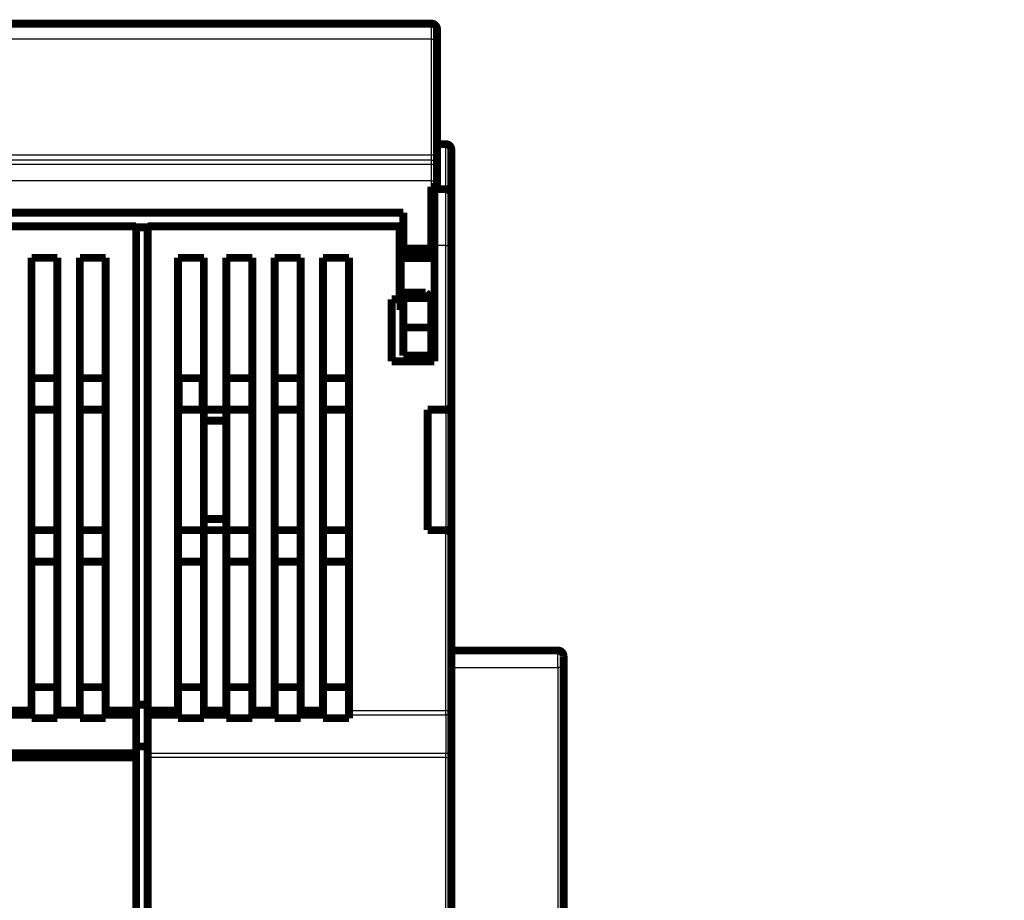
# Model space of a CAD drawing. Extents: x 55 to 824, y 12 to 563.
# Drawn here: x 675 to 763, y 484 to 563 of the extents above; entities that cross this region are included whole.
import ezdxf

# ---------------------------------------------------------------- set-up
doc = ezdxf.new("R2010")
doc.units = 0
doc.layers.add('2', color=7, linetype='CONTINUOUS')

msp = doc.modelspace()

# ---------------------------------------------------------------- linework, layer by layer
at = {"layer": '2', "color": 3, "linetype": 'CONTINUOUS'}
for p, q in [((712.07724, 560.8934), (712.07724, 562.2826)), ((712.07724, 560.8934), (660.57724, 560.8934)), ((712.07724, 550.62737), (712.07724, 560.8934)), ((713.3496, 547.57536), (713.3496, 551.57536)), ((660.57724, 550.62737), (712.07724, 550.62737)), ((712.07724, 550.16438), (712.07724, 550.62737)), ((712.07724, 550.16438), (660.57724, 550.16438)), ((660.57724, 549.80832), (712.07724, 549.80832)), ((712.07724, 549.80832), (712.07724, 550.16438)), ((712.07724, 548.30855), (712.07724, 549.80832)), ((712.07724, 548.30855), (660.57724, 548.30855)), ((712.07724, 547.7826), (712.07724, 548.30855)), ((712.07724, 548.30855), (712.57724, 548.30855)), ((713.3496, 542.57536), (713.3496, 547.57536)), ((713.3496, 542.57536), (712.3496, 542.57536)), ((713.3496, 542.57536), (713.8496, 542.57536)), ((713.3496, 527.97536), (713.3496, 542.57536)), ((713.3496, 527.97534), (713.3496, 517.27532)), ((713.3496, 501.23608), (713.3496, 517.27536)), ((713.8496, 505.0752), (723.32661, 505.07535)), ((723.82661, 505.07536), (723.32661, 505.07535)), ((723.32661, 505.07535), (723.32664, 475.57535)), ((704.7496, 501.23608), (713.3496, 501.23608)), ((704.7496, 500.86611), (713.3496, 500.86611)), ((713.3496, 501.23608), (713.8496, 501.23608)), ((713.3496, 500.86611), (713.3496, 501.23608)), ((713.3496, 500.86611), (713.3496, 497.4364)), ((713.3496, 497.4364), (686.8496, 497.4364)), ((713.3496, 497.06643), (713.3496, 497.4364)), ((713.3496, 497.06643), (686.8496, 497.06643)), ((713.3496, 497.06643), (713.8496, 497.06643)), ((713.3496, 480.57536), (713.3496, 497.06643))]:
    msp.add_line(p, q, dxfattribs=at)
for points in [[(704.82722, 388.23183), (698.95222, 388.23183), (693.07722, 388.23183), (687.20223, 388.23182), (681.32723, 388.23182), (675.45223, 388.23182), (669.57723, 388.23182), (663.70223, 388.23182), (657.82723, 388.23182), (651.95223, 388.23182), (646.07723, 388.23182), (640.20224, 388.23182), (634.32724, 388.23182), (628.45224, 388.23182, 0), (622.57724, 388.23182), (616.70224, 388.23182), (610.82724, 388.23182), (604.95224, 388.23182), (599.07724, 388.23182), (593.20225, 388.23182)], [(534.44034, 388.23182, 0), (528.57724, 388.23182)], [(593.20229, 389.48835), (599.07724, 389.48835), (604.95205, 389.48835), (610.82724, 389.48835), (616.703, 389.48835), (622.57724, 389.48835), (628.44922, 389.48835), (634.32724, 389.48835), (640.21413, 389.48835), (646.07723, 389.48835), (651.90528, 389.48835), (657.82723, 389.48835), (663.88752, 389.48834, 0), (669.57723, 389.48834), (674.72107, 389.48834), (681.32723, 389.48834, -0.00000001), (691.50221, 389.48834), (704.82722, 389.48833)], [(499.20224, 389.48834, 0), (505.07724, 389.48834)], [(712.07722, 560.89343), (712.10104, 560.89339, -0.00094619), (712.12519, 560.89326, -0.00090259), (712.14967, 560.89304, -0.00089757), (712.1744, 560.89272, -0.00094878), (712.19925, 560.89231, -0.00098691), (712.22413, 560.89179, -0.00102453), (712.24893, 560.89118, -0.00106667), (712.27355, 560.89045, -0.00112507), (712.29786, 560.88963, -0.00118804), (712.32175, 560.8887, -0.00126436), (712.34509, 560.88767, -0.00135199), (712.36778, 560.88654, -0.00145655), (712.38969, 560.88531, -0.00158313), (712.41073, 560.884, -0.00173349), (712.43077, 560.88259, -0.00191464), (712.44976, 560.88111, -0.00212037), (712.46756, 560.87956, -0.00241319), (712.48415, 560.87794, -0.00279285), (712.49941, 560.87626, -0.00318304), (712.51336, 560.87453, -0.00350976), (712.5259, 560.87278, -0.00454104), (712.53708, 560.87097, -0.00657134), (712.54685, 560.8691, -0.00683677), (712.55516, 560.86732, -0.00356926), (712.56195, 560.8657, -0.01294424), (712.5677, 560.86365, -0.04294145), (712.5728, 560.86053, -0.05142866), (712.57723, 560.85647, -0.04731548)], [(712.07722, 550.6274), (712.10104, 550.62736, -0.00094634), (712.12519, 550.62723, -0.00090273), (712.14967, 550.627, -0.00089772), (712.1744, 550.62669, -0.00094894), (712.19925, 550.62627, -0.00098707), (712.22413, 550.62576, -0.00102469), (712.24893, 550.62514, -0.00106684), (712.27355, 550.62442, -0.00112525), (712.29786, 550.6236, -0.00118823), (712.32175, 550.62267, -0.00126456), (712.34509, 550.62164, -0.00135221), (712.36778, 550.62051, -0.00145679), (712.38969, 550.61928, -0.00158338), (712.41073, 550.61796, -0.00173377), (712.43077, 550.61656, -0.00191495), (712.44976, 550.61508, -0.00212071), (712.46756, 550.61352, -0.00241357), (712.48415, 550.6119, -0.00279329), (712.49941, 550.61022, -0.00318354), (712.51336, 550.6085, -0.00351032), (712.5259, 550.60675, -0.00454175), (712.53708, 550.60494, -0.00657237), (712.54685, 550.60306, -0.00683782), (712.55516, 550.60129, -0.0035698), (712.56195, 550.59967, -0.01294616), (712.5677, 550.59761, -0.04294709), (712.5728, 550.59449, -0.05143297), (712.57723, 550.59043, -0.0473167)], [(712.07722, 550.16435), (712.10104, 550.1638, -0.01279961), (712.12519, 550.16205, -0.01215289), (712.14967, 550.15906, -0.01197115), (712.1744, 550.15483, -0.01247787), (712.19925, 550.14923, -0.01271708), (712.22413, 550.1423, -0.01287299), (712.24893, 550.13395, -0.01297485), (712.27355, 550.12422, -0.01318238), (712.29786, 550.11305, -0.01329254), (712.32175, 550.10051, -0.01343749), (712.34509, 550.08657, -0.01351016), (712.36778, 550.0713, -0.0136085), (712.38969, 550.05472, -0.01366304), (712.41073, 550.03693, -0.01373328), (712.43077, 550.01795, -0.01372405), (712.44976, 549.99792, -0.01366078), (712.46756, 549.97689, -0.01373468), (712.48415, 549.95498, -0.01390001), (712.49941, 549.93224, -0.01354656), (712.51336, 549.90896, -0.01272934), (712.5259, 549.88527, -0.01368976), (712.53708, 549.86078, -0.01572983), (712.54685, 549.83541, -0.0123796), (712.55516, 549.81137, -0.00539365), (712.56195, 549.78947, -0.01619038), (712.5677, 549.76165, -0.02707517), (712.5728, 549.71943, -0.01387244), (712.57723, 549.6645, -0.00762685)], [(712.07722, 549.80829), (712.10104, 549.80774, -0.01280158), (712.12519, 549.80599, -0.01215474), (712.14967, 549.803, -0.01197293), (712.1744, 549.79876, -0.01247966), (712.19925, 549.79317, -0.01271881), (712.22413, 549.78623, -0.01287465), (712.24893, 549.77788, -0.01297639), (712.27355, 549.76815, -0.0131838), (712.29786, 549.75698, -0.0132938), (712.32175, 549.74444, -0.01343858), (712.34509, 549.73049, -0.01351106), (712.36778, 549.71523, -0.0136092), (712.38969, 549.69864, -0.01366351), (712.41073, 549.68085, -0.01373352), (712.43077, 549.66186, -0.01372405), (712.44976, 549.64183, -0.01366055), (712.46756, 549.6208, -0.01373422), (712.48415, 549.59889, -0.01389932), (712.49941, 549.57615, -0.01354567), (712.51336, 549.55286, -0.01272833), (712.5259, 549.52916, -0.01368848), (712.53708, 549.50467, -0.01572814), (712.54685, 549.4793, -0.01237811), (712.55516, 549.45525, -0.00539296), (712.56195, 549.43335, -0.01618824), (712.5677, 549.40553, -0.02707124), (712.5728, 549.3633, -0.01387033), (712.57723, 549.30836, -0.00762567)], [(723.32659, 505.07535), (723.32659, 505.10504, 0.0000009), (723.32659, 505.13467, 0.00000092), (723.32659, 505.16423, 0.0000009), (723.32659, 505.19373, 0.00000086), (723.32659, 505.22314, 0.00000083), (723.3266, 505.25247, 0.0000008), (723.3266, 505.2817, 0.00000077), (723.3266, 505.31083, 0.00000074), (723.3266, 505.33985, 0.00000071), (723.3266, 505.36874, 0.00000068), (723.3266, 505.39751, 0.00000066), (723.3266, 505.42614, 0.00000063), (723.3266, 505.45463, 0.0000006), (723.3266, 505.48297, 0.00000057), (723.3266, 505.51115, 0.00000055), (723.3266, 505.53916, 0.00000052), (723.3266, 505.56699, 0.00000049), (723.3266, 505.59464, 0.00000046), (723.3266, 505.6221, 0.00000044), (723.3266, 505.64936, 0.00000041), (723.3266, 505.67641, 0.00000038), (723.3266, 505.70325, 0.00000035), (723.3266, 505.72986, 0.00000032), (723.3266, 505.75624, 0.00000029), (723.3266, 505.78237, 0.00000026), (723.3266, 505.80827, 0.00000023), (723.3266, 505.8339, 0.0000002), (723.3266, 505.85928, 0.00000017), (723.3266, 505.88437, 0.00000014), (723.3266, 505.90919, 0.0000001), (723.3266, 505.93372, 0.00000007), (723.3266, 505.95796, 0.00000002), (723.3266, 505.98189), (723.3266, 506.00547, -0.00000003), (723.3266, 506.02862, -0.00000004), (723.3266, 506.05136, -0.00000003), (723.3266, 506.07367, -0.00000003), (723.3266, 506.09556, -0.00000004), (723.3266, 506.11701, -0.00000004), (723.3266, 506.13803, -0.00000004), (723.3266, 506.1586, -0.00000004), (723.3266, 506.17874, -0.00000004), (723.3266, 506.19842, -0.00000005), (723.3266, 506.21766, -0.00000005), (723.3266, 506.23643, -0.00000005), (723.3266, 506.25475, -0.00000005), (723.3266, 506.27259, -0.00000006), (723.3266, 506.28998, -0.00000006), (723.3266, 506.30689, -0.00000006), (723.3266, 506.32333, -0.00000007), (723.3266, 506.33928, -0.00000007), (723.3266, 506.35476, -0.00000007), (723.3266, 506.36974, -0.00000008), (723.3266, 506.38424, -0.00000008), (723.3266, 506.39823, -0.00000009), (723.3266, 506.41173, -0.0000001), (723.3266, 506.42472, -0.00000011), (723.3266, 506.43721, -0.00000012), (723.3266, 506.44918, -0.00000013), (723.3266, 506.46064, -0.00000014), (723.3266, 506.47157, -0.00000015), (723.3266, 506.48199, -0.00000017), (723.3266, 506.49187, -0.00000019), (723.3266, 506.50123, -0.00000018), (723.3266, 506.51005, -0.00000024), (723.3266, 506.51833, -0.00000041), (723.3266, 506.52606, -0.00000029), (723.3266, 506.53326, 0.00000029), (723.3266, 506.53989, -0.00000053), (723.3266, 506.54598, -0.00000354), (723.3266, 506.55149, -0.00000021), (723.3266, 506.55646, 0.00001394), (723.3266, 506.56087, -0.00000256), (723.3266, 506.56467, -0.00007836), (723.32661, 506.56784, 0.00000247), (723.3266, 506.57058, 0.00041165), (723.3266, 506.57311, 0.00061608), (723.32659, 506.57539, 0.00064141)], [(713.84961, 501.23605), (713.84906, 501.21842, -0.01729646), (713.84731, 501.20056, -0.01635867), (713.84431, 501.18244, -0.01598903), (713.84008, 501.16415, -0.01647939), (713.83448, 501.14576, -0.01653104), (713.82754, 501.12735, -0.01642174), (713.81919, 501.109, -0.0161751), (713.80945, 501.09079, -0.01602736), (713.79828, 501.0728, -0.01570236), (713.78574, 501.05513, -0.01540919), (713.77179, 501.03786, -0.01499564), (713.75652, 501.02106, -0.01462491), (713.73993, 501.00486, -0.01418928), (713.72213, 500.98928, -0.01380065), (713.70314, 500.97446, -0.01333171), (713.68311, 500.96041, -0.01285823), (713.66208, 500.94724, -0.01252512), (713.64016, 500.93496, -0.01231115), (713.61741, 500.92366, -0.01165947), (713.59412, 500.91334, -0.0106928), (713.57042, 500.90407, -0.011237), (713.54593, 500.89579, -0.01261951), (713.52055, 500.88856, -0.00972463), (713.49651, 500.88241, -0.00419185), (713.4746, 500.87738, -0.01246948), (713.44678, 500.87313, -0.02041357), (713.40455, 500.86935, -0.01032939), (713.3496, 500.86607, -0.00565793)], [(713.3496, 497.4364), (713.37343, 497.43681, 0.00947622), (713.39757, 497.43811, 0.00901644), (713.42205, 497.44032, 0.00891972), (713.44678, 497.44346, 0.00935598), (713.47163, 497.4476, 0.00962224), (713.49651, 497.45273, 0.00984865), (713.52131, 497.45891, 0.01006658), (713.54593, 497.46612, 0.01039103), (713.57023, 497.47438, 0.01067956), (713.59412, 497.48366, 0.01102124), (713.61746, 497.49399, 0.01134902), (713.64016, 497.50528, 0.01172192), (713.66206, 497.51756, 0.01210599), (713.68311, 497.53073, 0.01252471), (713.70315, 497.54478, 0.01291958), (713.72213, 497.5596, 0.01327117), (713.73993, 497.57517, 0.01379985), (713.75652, 497.59138, 0.01443621), (713.77179, 497.60821, 0.01456415), (713.78574, 497.62545, 0.01411895), (713.79827, 497.64299, 0.0156668), (713.80945, 497.66111, 0.01860087), (713.81922, 497.67988, 0.01511275), (713.82754, 497.69768, 0.0066961), (713.83433, 497.71389, 0.02039649), (713.84008, 497.73448, 0.03535305), (713.84518, 497.76573, 0.0185169), (713.84961, 497.80638, 0.01024869)]]:
    msp.add_lwpolyline(points, format="xyb", dxfattribs=at)
at = {"layer": '2', "color": 40, "linetype": 'CONTINUOUS', "const_width": 0.7}
for points in [[(660.57724, 562.2826), (712.07724, 562.2826)], [(712.57724, 561.7826), (712.57724, 560.85647)], [(712.57724, 560.85647), (712.57724, 550.59044)], [(713.3496, 551.57536), (712.57723, 551.57536)], [(712.57724, 550.59044), (712.57724, 549.66446)], [(713.8496, 551.07536), (713.8496, 547.07536)], [(712.57724, 549.66446), (712.57724, 549.3084)], [(712.57724, 549.3084), (712.57724, 548.30855)], [(712.07724, 547.7826), (712.57724, 547.7826)], [(712.07724, 542.2826), (712.07724, 547.7826)], [(712.3496, 547.57536), (712.3496, 547.78259)], [(712.57724, 548.30855), (712.57724, 547.7826)], [(712.3496, 542.57536), (712.3496, 547.57536)], [(712.3496, 547.57536), (713.3496, 547.57536)], [(713.8496, 547.07536), (713.8496, 542.57536)], [(663.07724, 545.4826), (709.57724, 545.4826)], [(709.57724, 545.4826), (709.57724, 542.2826)], [(685.82709, 544.2759), (663.42709, 544.2759)], [(685.82709, 501.23662), (685.82709, 544.2759)], [(685.82709, 544.1759), (686.84961, 544.1759)], [(686.8496, 544.27536), (686.8496, 501.23608)], [(709.2496, 544.27536), (686.8496, 544.27536)], [(709.2496, 537.77536), (709.2496, 544.27536)], [(712.3496, 532.27536), (712.3496, 542.57536)], [(713.8496, 542.57536), (713.8496, 528.47536)], [(676.52709, 501.23662), (676.52709, 541.4759)], [(676.52709, 541.4759), (678.82709, 541.4759)], [(678.82709, 541.4759), (678.82709, 501.23662)], [(680.82709, 501.23662), (680.82709, 541.4759)], [(680.82709, 541.4759), (683.12709, 541.4759)], [(683.12709, 541.4759), (683.12709, 501.23662)], [(689.5496, 501.23608), (689.5496, 541.47536)], [(689.5496, 541.47536), (691.8496, 541.47536)], [(691.8496, 541.47536), (691.8496, 527.97536)], [(693.8496, 541.47536), (696.1496, 541.47536)], [(693.8496, 527.97536), (693.8496, 541.47536)], [(696.1496, 541.47536), (696.1496, 501.23608)], [(698.1496, 541.47536), (700.4496, 541.47536)], [(698.1496, 501.23608), (698.1496, 541.47536)], [(700.4496, 541.47536), (700.4496, 501.23608)], [(702.4496, 541.47536), (704.7496, 541.47536)], [(702.4496, 501.23608), (702.4496, 541.47536)], [(704.7496, 541.47536), (704.7496, 501.23608)], [(709.3496, 542.32536), (709.3496, 541.46282)], [(709.57723, 542.32536), (709.3496, 542.32536)], [(709.57724, 541.7826), (709.57724, 542.2826)], [(709.57724, 542.2826), (712.07724, 542.2826)], [(709.57724, 541.7826), (712.07724, 541.7826)], [(712.3496, 542.32536), (712.07722, 542.32536)], [(712.07724, 541.7826), (712.07724, 542.2826)], [(709.3496, 537.6879), (709.3496, 541.46282)], [(709.3496, 541.46282), (712.3496, 541.46282)], [(711.57724, 538.3826), (709.57724, 538.3826)], [(709.57724, 537.8826), (709.57724, 538.3826)], [(712.07724, 537.8826), (711.57724, 538.3826)], [(708.5496, 532.27536), (708.5496, 537.77536)], [(708.5496, 537.77536), (709.2496, 537.77536)], [(709.3496, 536.82536), (709.3496, 537.6879)], [(709.57724, 537.6879), (709.3496, 537.6879)], [(709.57724, 537.8826), (709.57724, 535.2826)], [(712.07724, 537.8826), (709.57724, 537.8826)], [(712.07724, 535.2826), (712.07724, 537.8826)], [(712.3496, 537.6879), (712.07724, 537.6879)], [(709.3496, 536.82536), (709.57723, 536.82536)], [(712.07722, 536.82536), (712.3496, 536.82536)], [(712.3496, 535.57539), (712.07722, 535.57539)], [(709.57724, 532.7826), (709.57724, 535.2826)], [(709.57724, 535.2826), (712.07724, 535.2826)], [(712.07724, 532.7826), (712.07724, 535.2826)], [(712.3496, 533.83834), (712.07722, 533.83834)], [(712.07724, 532.7826), (709.57724, 532.7826)], [(712.3496, 532.27536), (708.5496, 532.27536)], [(678.82709, 530.7759), (676.52709, 530.7759)], [(683.12709, 530.7759), (680.82709, 530.7759)], [(689.62709, 530.7759), (689.54957, 530.7759)], [(689.62709, 530.7759), (689.62709, 527.9759)], [(691.72709, 530.7759), (689.62709, 530.7759)], [(691.72709, 530.7759), (691.72709, 527.9759)], [(696.1496, 530.77536), (693.8496, 530.77536)], [(700.4496, 530.77536), (698.1496, 530.77536)], [(704.7496, 530.77536), (702.4496, 530.77536)], [(713.8496, 528.47535), (713.8496, 516.77539)], [(676.52709, 527.9759), (678.82709, 527.9759)], [(680.82709, 527.9759), (683.12709, 527.9759)], [(680.9496, 527.9759), (680.9496, 527.97536)], [(689.54957, 527.97536), (689.5496, 527.97536)], [(689.5496, 527.9759), (689.62709, 527.9759)], [(689.62709, 527.9759), (691.72709, 527.9759)], [(691.72709, 527.97536), (691.84958, 527.97536)], [(691.8496, 527.97536), (691.8496, 526.99507)], [(691.8496, 527.97536), (693.8496, 527.97536)], [(693.8496, 527.97536), (696.1496, 527.97536)], [(693.8496, 526.99507), (693.8496, 527.97536)], [(698.1496, 527.97536), (700.4496, 527.97536)], [(702.4496, 527.97536), (704.7496, 527.97536)], [(711.7496, 527.97536), (713.3496, 527.97536)], [(711.7496, 517.27536), (711.7496, 527.97536)], [(691.8496, 526.99507), (691.8496, 518.25565)], [(693.8496, 526.99507), (691.8496, 526.99507)], [(693.8496, 518.25565), (693.8496, 526.99507)], [(691.8496, 518.25565), (691.8496, 517.27536)], [(691.8496, 518.25565), (693.8496, 518.25565)], [(693.8496, 517.27536), (693.8496, 518.25565)], [(678.82709, 517.2759), (676.52709, 517.2759)], [(683.12709, 517.2759), (680.82709, 517.2759)], [(691.8496, 517.27536), (689.5496, 517.27536)], [(691.8496, 517.27536), (691.8496, 501.23608)], [(693.8496, 517.27536), (691.8496, 517.27536)], [(696.1496, 517.27536), (693.8496, 517.27536)], [(693.8496, 501.23608), (693.8496, 517.27536)], [(700.4496, 517.27536), (698.1496, 517.27536)], [(704.7496, 517.27536), (702.4496, 517.27536)], [(713.3496, 517.27536), (711.7496, 517.27536)], [(713.8496, 516.77536), (713.8496, 501.23608)], [(676.52709, 514.4759), (678.82709, 514.4759)], [(680.82709, 514.4759), (683.12709, 514.4759)], [(689.5496, 514.47536), (691.8496, 514.47536)], [(693.8496, 514.47536), (696.1496, 514.47536)], [(698.1496, 514.47536), (700.4496, 514.47536)], [(702.4496, 514.47536), (704.7496, 514.47536)], [(713.8496, 506.5752), (723.32661, 506.57535)], [(723.32661, 506.57535), (723.32661, 506.57535)], [(723.82661, 506.07536), (723.82661, 506.07536)], [(723.82661, 505.07536), (723.82661, 506.07516)], [(723.82665, 475.57535), (723.82661, 505.07536)], [(678.82709, 503.31543), (676.52709, 503.31543)], [(683.12709, 503.31543), (680.82709, 503.31543)], [(691.8496, 503.31489), (689.5496, 503.31489)], [(696.1496, 503.31489), (693.8496, 503.31489)], [(700.4496, 503.31489), (698.1496, 503.31489)], [(704.7496, 503.31489), (702.4496, 503.31489)], [(674.52709, 501.23662), (676.52709, 501.23662)], [(676.52709, 500.86665), (676.52709, 501.23662)], [(678.82709, 501.23662), (678.82709, 500.86665)], [(678.82709, 501.23662), (680.82709, 501.23662)], [(680.82709, 500.86665), (680.82709, 501.23662)], [(683.12709, 501.23662), (683.12709, 500.86665)], [(683.12709, 501.23662), (685.82709, 501.23662)], [(685.82709, 501.77233), (686.8496, 501.77233)], [(685.82709, 500.86665), (685.82709, 501.23662)], [(686.8496, 501.23608), (686.8496, 500.86611)], [(686.8496, 501.23608), (689.5496, 501.23608)], [(689.5496, 500.86611), (689.5496, 501.23608)], [(691.8496, 501.23608), (691.8496, 500.86611)], [(691.8496, 501.23608), (693.8496, 501.23608)], [(693.8496, 500.86611), (693.8496, 501.23608)], [(696.1496, 501.23608), (696.1496, 500.86611)], [(696.1496, 501.23608), (698.1496, 501.23608)], [(698.1496, 500.86611), (698.1496, 501.23608)], [(700.4496, 501.23608), (700.4496, 500.86611)], [(700.4496, 501.23608), (702.4496, 501.23608)], [(702.4496, 500.86611), (702.4496, 501.23608)], [(704.7496, 501.23608), (704.7496, 500.86611)], [(713.8496, 501.23608), (713.8496, 497.80637)], [(674.52709, 500.86665), (676.52709, 500.86665)], [(676.52709, 500.86665), (676.52709, 500.56089)], [(676.52709, 500.56089), (678.82709, 500.56089)], [(678.82709, 500.56089), (678.82709, 500.86665)], [(678.82709, 500.86665), (680.82709, 500.86665)], [(680.82709, 500.86665), (680.82709, 500.56089)], [(680.82709, 500.56089), (683.12709, 500.56089)], [(683.12709, 500.56089), (683.12709, 500.86665)], [(683.12709, 500.86665), (685.82709, 500.86665)], [(685.82709, 500.86665), (685.82709, 497.43695)], [(686.8496, 497.4364), (686.8496, 500.86611)], [(686.8496, 500.86611), (689.5496, 500.86611)], [(689.5496, 500.86611), (689.5496, 500.56035)], [(689.5496, 500.56035), (691.8496, 500.56035)], [(691.8496, 500.56035), (691.8496, 500.86611)], [(691.8496, 500.86611), (693.8496, 500.86611)], [(693.8496, 500.86611), (693.8496, 500.56035)], [(693.8496, 500.56035), (696.1496, 500.56035)], [(696.1496, 500.56035), (696.1496, 500.86611)], [(696.1496, 500.86611), (698.1496, 500.86611)], [(698.1496, 500.86611), (698.1496, 500.56035)], [(698.1496, 500.56035), (700.4496, 500.56035)], [(700.4496, 500.56035), (700.4496, 500.86611)], [(700.4496, 500.86611), (702.4496, 500.86611)], [(702.4496, 500.86611), (702.4496, 500.56035)], [(702.4496, 500.56035), (704.7496, 500.56035)], [(704.7496, 500.56035), (704.7496, 500.86611)], [(685.82709, 498.04506), (686.8496, 498.04506)], [(713.8496, 497.80637), (713.8496, 497.06643)], [(685.82709, 497.43695), (632.82709, 497.43695)], [(685.82709, 497.06698), (632.82709, 497.06698)], [(685.82709, 497.06698), (685.82709, 497.43695)], [(685.82709, 480.5759), (685.82709, 497.06698)], [(686.8496, 497.4364), (686.8496, 497.06643)], [(686.8496, 497.06643), (686.8496, 480.57536)], [(713.8496, 497.06643), (713.8496, 480.57536)]]:
    msp.add_lwpolyline(points, dxfattribs=at)
for points in [[(712.57724, 561.7826, 0.41421356), (712.07724, 562.2826)], [(713.8496, 551.07536, 0.41421356), (713.3496, 551.57536)], [(713.8496, 547.07536, 0.41421356), (713.3496, 547.57536)], [(712.34957, 536.71878), (712.34297, 536.71337, -0.00047519), (712.33636, 536.70797, -0.00045488), (712.32974, 536.70259, -0.00047612), (712.32312, 536.69723, -0.0005444), (712.31649, 536.69189, -0.00059545), (712.30986, 536.68657, -0.00064187), (712.30322, 536.68128, -0.00068605), (712.29657, 536.67601, -0.0007388), (712.28991, 536.67076, -0.00078554), (712.28325, 536.66555, -0.00083756), (712.27658, 536.66036, -0.00088456), (712.2699, 536.65521, -0.00093774), (712.2632, 536.65009, -0.00098569), (712.2565, 536.64501, -0.00103964), (712.24979, 536.63996, -0.00108846), (712.24307, 536.63496, -0.0011434), (712.23633, 536.62999, -0.00119315), (712.22958, 536.62506, -0.00124899), (712.22283, 536.62018, -0.00129987), (712.21605, 536.61535, -0.00135712), (712.20927, 536.61056, -0.00140859), (712.20247, 536.60582, -0.00146567), (712.19566, 536.60113, -0.00151995), (712.18883, 536.5965, -0.00158269), (712.18198, 536.59191, -0.00163185), (712.17513, 536.58739, -0.00167964), (712.16826, 536.58292, -0.00175221), (712.16136, 536.57851, -0.00185689), (712.15444, 536.57415, -0.00185233), (712.14753, 536.56987, -0.00177009), (712.14064, 536.56568, -0.00203559), (712.13362, 536.56149, -0.00254667), (712.12642, 536.55729, -0.00194638), (712.11964, 536.55338, -0.0005825), (712.11351, 536.54988, -0.00292772), (712.10558, 536.54556, -0.00531254), (712.09332, 536.53912, -0.00263134), (712.07722, 536.53081, -0.00138657)], [(713.3496, 527.97536, 0.41421356), (713.8496, 528.47536)], [(713.8496, 516.77536, 0.41421356), (713.3496, 517.27536)], [(723.82661, 506.07536, 0.41421791), (723.32661, 506.57535)], [(723.59715, 506.49584), (723.58965, 506.50057, 0.00436259), (723.58208, 506.50516, 0.00439868), (723.57445, 506.50961, 0.00440372), (723.56676, 506.51391, 0.00438052), (723.55902, 506.51806, 0.00436925), (723.55122, 506.52207, 0.00435727), (723.54338, 506.52593, 0.00434821), (723.53549, 506.52964, 0.00433181), (723.52757, 506.5332, 0.00432142), (723.51961, 506.53661, 0.00430483), (723.51162, 506.53987, 0.00429272), (723.50361, 506.54299, 0.00427218), (723.49557, 506.54595, 0.00426258), (723.48751, 506.54877, 0.00424937), (723.47944, 506.55144, 0.00422696), (723.47136, 506.55396, 0.00418273), (723.46327, 506.55633, 0.00420135), (723.45518, 506.55856, 0.0042562), (723.44707, 506.56064, 0.00413149), (723.43899, 506.56258, 0.00385642), (723.43098, 506.56437, 0.00420781), (723.42284, 506.56603, 0.0049397), (723.41454, 506.56756, 0.00379491), (723.40675, 506.56891, 0.00142548), (723.39972, 506.57007, 0.00520592), (723.39074, 506.57125, 0.00886504), (723.37701, 506.57269, 0.00440174), (723.35907, 506.57433, 0.00236717)], [(723.8266, 506.07513), (723.82661, 506.07426, 0.00078029), (723.82662, 506.07377, 0.0029646), (723.82663, 506.07369), (723.82663, 506.07398, 0.00812697), (723.82663, 506.07461, 0.00170661), (723.82663, 506.07553, 0.00092262), (723.82662, 506.07674, 0.00066873), (723.8266, 506.0782, 0.0006092), (723.82658, 506.07988, 0.00057888), (723.82655, 506.08175, 0.00060123), (723.82651, 506.08378, 0.00062434), (723.82647, 506.08595, 0.00068594), (723.82642, 506.08823, 0.00074355), (723.82635, 506.09058, 0.00083701), (723.82628, 506.09299, 0.00094073), (723.8262, 506.09541, 0.00110192), (723.8261, 506.09783, 0.00120202), (723.826, 506.10023, 0.00124008), (723.82588, 506.10261, 0.00126179), (723.82575, 506.10498, 0.00125909), (723.82561, 506.10733, 0.00126169), (723.82546, 506.10967, 0.00126694), (723.8253, 506.11199, 0.00127096), (723.82513, 506.11431, 0.00126971), (723.82495, 506.11661, 0.00126917), (723.82475, 506.1189, 0.00126548), (723.82455, 506.12118, 0.00126192), (723.82433, 506.12346, 0.00125447), (723.82411, 506.12573, 0.00124746), (723.82387, 506.12799, 0.00123683), (723.82362, 506.13024, 0.00122618), (723.82336, 506.1325, 0.00121142), (723.82309, 506.13474, 0.00119843), (723.82281, 506.13699, 0.00118278), (723.82252, 506.13924, 0.00116325), (723.82222, 506.14148, 0.00113651), (723.82191, 506.14372, 0.00112541), (723.82158, 506.14597, 0.00112172), (723.82125, 506.14823, 0.00107034), (723.82091, 506.15047, 0.00098236), (723.82056, 506.15271, 0.00104945), (723.82019, 506.15499, 0.00119821), (723.8198, 506.15734, 0.00090067), (723.81943, 506.15954, 0.00034466), (723.81909, 506.16153, 0.00118912), (723.81863, 506.16412, 0.00190995), (723.81789, 506.16813, 0.00091046), (723.81691, 506.17341, 0.00048371)]]:
    msp.add_lwpolyline(points, format="xyb", dxfattribs=at)

doc.saveas('drawing.dxf')
